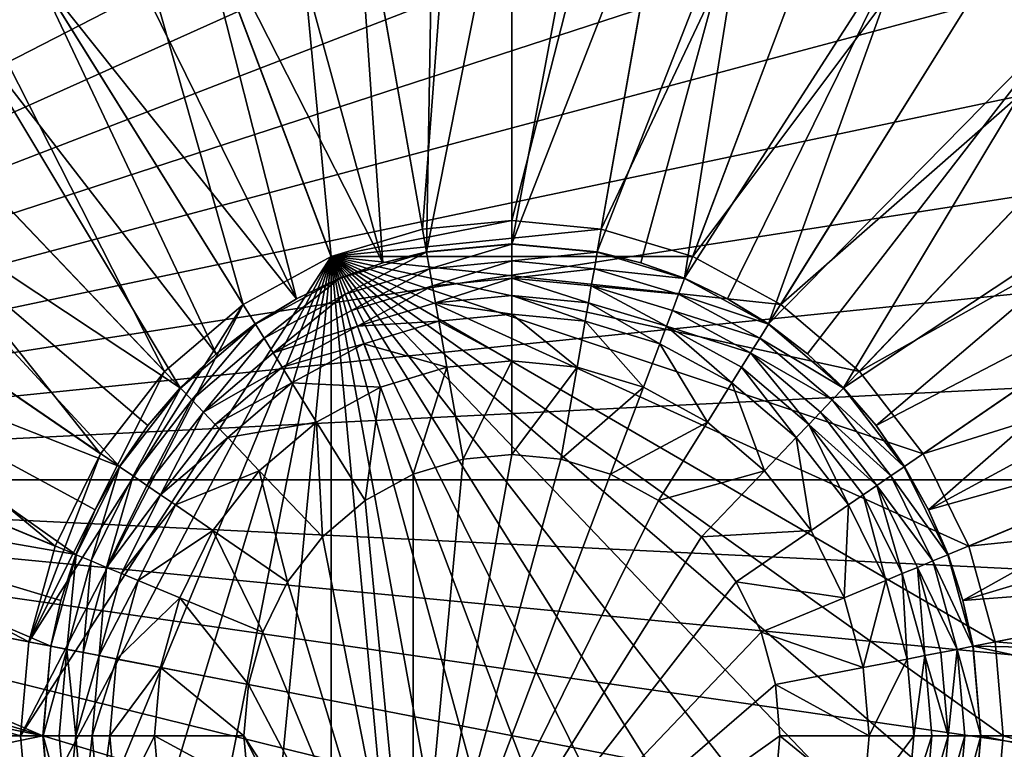
# Model space of a CAD drawing. Units: metres. Extents: x -5.49 to -4.3, y 0.55 to 0.92.
# Drawn here: x -5.43 to -5.42, y 0.63 to 0.64 of the extents above; entities that cross this region are included whole.
import ezdxf

# ---------------------------------------------------------------- set-up
doc = ezdxf.new("R2010")
doc.units = ezdxf.units.M
doc.header["$MEASUREMENT"] = 0
doc.layers.add('FCX 501', color=7, linetype='Continuous', true_color=0x8a086e)

# ---------------------------------------------------------------- blocks, each defined once
blk = doc.blocks.new('2dfe3da4-838d-4c16-9ddd-f8d332957434')
at = {"layer": 'FCX 501', "color": 0}
for points in [[(7.399, -189.104, 187.264), (8.4, -176.512, 187.264), (5.124, -176.813, 187.264)], [(8.4, -189.012, 187.264), (8.4, -176.512, 187.264), (7.399, -189.104, 187.264)], [(8.4, -189.012, 187.264), (11.675, -176.813, 187.264), (8.4, -176.512, 187.264)], [(6.375, -189.398, 187.264), (5.124, -176.813, 187.264), (1.774, -177.776, 187.264)], [(7.399, -189.104, 187.264), (5.124, -176.813, 187.264), (6.375, -189.398, 187.264)], [(9.401, -189.104, 187.264), (11.675, -176.813, 187.264), (8.4, -189.012, 187.264)], [(5.39, -189.909, 187.264), (1.774, -177.776, 187.264), (-1.45, -179.446, 187.264)], [(6.375, -189.398, 187.264), (1.774, -177.776, 187.264), (5.39, -189.909, 187.264)], [(4.511, -190.623, 187.264), (-1.45, -179.446, 187.264), (-4.328, -181.784, 187.264)], [(5.39, -189.909, 187.264), (-1.45, -179.446, 187.264), (4.511, -190.623, 187.264)], [(8.4, -179.512, 196.264), (5.67, -209.262, 196.264), (9.748, -179.573, 196.264)], [(7.052, -179.573, 196.264), (5.67, -209.262, 196.264), (8.4, -179.512, 196.264)], [(9.748, -179.573, 196.264), (5.67, -209.262, 196.264), (11.129, -179.763, 196.264)], [(5.67, -179.763, 196.264), (5.67, -209.262, 196.264), (7.052, -179.573, 196.264)], [(4.272, -180.091, 196.264), (5.67, -209.262, 196.264), (5.67, -179.763, 196.264)], [(11.129, -179.763, 196.264), (5.67, -209.262, 196.264), (12.527, -180.091, 196.264)], [(2.878, -180.565, 196.264), (5.67, -209.262, 196.264), (4.272, -180.091, 196.264)], [(12.527, -180.091, 196.264), (5.67, -209.262, 196.264), (13.921, -180.565, 196.264)], [(1.51, -181.188, 196.264), (5.67, -209.262, 196.264), (2.878, -180.565, 196.264)], [(13.921, -180.565, 196.264), (5.67, -209.262, 196.264), (15.289, -181.188, 196.264)], [(0.192, -181.957, 196.264), (5.67, -209.262, 196.264), (1.51, -181.188, 196.264)], [(15.289, -181.188, 196.264), (5.67, -209.262, 196.264), (16.608, -181.957, 196.264)], [(3.796, -191.503, 187.264), (-4.328, -181.784, 187.264), (-6.666, -184.663, 187.264)], [(4.511, -190.623, 187.264), (-4.328, -181.784, 187.264), (3.796, -191.503, 187.264)], [(-1.055, -182.867, 196.264), (5.67, -209.262, 196.264), (0.192, -181.957, 196.264)], [(16.608, -181.957, 196.264), (5.67, -209.262, 196.264), (17.854, -182.867, 196.264)], [(-2.207, -183.906, 196.264), (5.67, -209.262, 196.264), (-1.055, -182.867, 196.264)], [(17.854, -182.867, 196.264), (5.67, -209.262, 196.264), (19.006, -183.906, 196.264)], [(-3.245, -185.058, 196.264), (5.67, -209.262, 196.264), (-2.207, -183.906, 196.264)], [(19.006, -183.906, 196.264), (5.67, -209.262, 196.264), (20.045, -185.058, 196.264)], [(3.286, -192.488, 187.264), (-6.666, -184.663, 187.264), (-8.336, -187.887, 187.264)], [(3.796, -191.503, 187.264), (-6.666, -184.663, 187.264), (3.286, -192.488, 187.264)], [(7.444, -189.349, 190.43), (8.4, -184.763, 193.399), (8.4, -189.262, 190.43)], [(7.444, -189.349, 190.43), (7.524, -184.802, 193.399), (8.4, -184.763, 193.399)], [(9.276, -184.802, 193.399), (8.4, -189.262, 190.43), (8.4, -184.763, 193.399)], [(7.444, -189.349, 190.43), (6.626, -184.926, 193.399), (7.524, -184.802, 193.399)], [(9.276, -184.802, 193.399), (9.355, -189.349, 190.43), (8.4, -189.262, 190.43)], [(6.955, -189.464, 190.43), (5.717, -185.139, 193.399), (6.626, -184.926, 193.399)], [(6.955, -189.464, 190.43), (6.626, -184.926, 193.399), (7.444, -189.349, 190.43)], [(-4.155, -186.304, 196.264), (5.67, -209.262, 196.264), (-3.245, -185.058, 196.264)], [(20.045, -185.058, 196.264), (5.67, -209.262, 196.264), (20.955, -186.304, 196.264)], [(6.955, -189.464, 190.43), (4.811, -185.447, 193.399), (5.717, -185.139, 193.399)], [(5.988, -189.848, 190.43), (3.922, -185.852, 193.399), (4.811, -185.447, 193.399)], [(6.467, -189.63, 190.43), (4.811, -185.447, 193.399), (6.955, -189.464, 190.43)], [(5.988, -189.848, 190.43), (4.811, -185.447, 193.399), (6.467, -189.63, 190.43)], [(5.988, -189.848, 190.43), (3.065, -186.352, 193.399), (3.922, -185.852, 193.399)], [(-4.924, -187.623, 196.264), (5.67, -209.262, 196.264), (-4.155, -186.304, 196.264)], [(5.09, -190.436, 190.43), (2.255, -186.943, 193.399), (3.065, -186.352, 193.399)], [(5.527, -190.118, 190.43), (3.065, -186.352, 193.399), (5.988, -189.848, 190.43)], [(5.09, -190.436, 190.43), (3.065, -186.352, 193.399), (5.527, -190.118, 190.43)], [(20.955, -186.304, 196.264), (5.67, -209.262, 196.264), (21.724, -187.623, 196.264)], [(4.687, -190.8, 190.43), (1.506, -187.618, 193.399), (2.255, -186.943, 193.399)], [(4.687, -190.8, 190.43), (2.255, -186.943, 193.399), (5.09, -190.436, 190.43)], [(-5.547, -188.991, 196.264), (5.67, -209.262, 196.264), (-4.924, -187.623, 196.264)], [(4.687, -190.8, 190.43), (0.831, -188.367, 193.399), (1.506, -187.618, 193.399)], [(21.724, -187.623, 196.264), (5.67, -209.262, 196.264), (22.347, -188.991, 196.264)], [(2.992, -193.512, 187.264), (-8.336, -187.887, 187.264), (-9.3, -191.237, 187.264)], [(3.286, -192.488, 187.264), (-8.336, -187.887, 187.264), (2.992, -193.512, 187.264)], [(0.237, -189.175, 193.401), (0.689, -188.252, 193.494), (0.828, -188.365, 193.401)], [(0.831, -188.367, 193.399), (0.237, -189.175, 193.401), (0.828, -188.365, 193.401)], [(0.24, -189.177, 193.399), (0.237, -189.175, 193.401), (0.831, -188.367, 193.399)], [(4.005, -191.639, 190.43), (0.24, -189.177, 193.399), (0.831, -188.367, 193.399)], [(4.323, -191.203, 190.43), (0.831, -188.367, 193.399), (4.687, -190.8, 190.43)], [(4.005, -191.639, 190.43), (0.831, -188.367, 193.399), (4.323, -191.203, 190.43)], [(-6.021, -190.385, 196.264), (5.67, -209.262, 196.264), (-5.547, -188.991, 196.264)], [(22.347, -188.991, 196.264), (5.67, -209.262, 196.264), (22.821, -190.385, 196.264)], [(8.4, -189.012, 178.264), (3.286, -196.537, 178.264), (9.401, -189.104, 178.264)], [(7.399, -189.104, 178.264), (3.286, -196.537, 178.264), (8.4, -189.012, 178.264)], [(9.401, -189.104, 178.264), (3.286, -196.537, 178.264), (10.424, -189.398, 178.264)], [(6.375, -189.398, 178.264), (3.286, -196.537, 178.264), (7.399, -189.104, 178.264)], [(7.399, -189.104, 187.264), (6.375, -189.398, 178.264), (7.399, -189.104, 178.264)], [(6.375, -189.398, 187.264), (6.375, -189.398, 178.264), (7.399, -189.104, 187.264)], [(7.399, -189.104, 187.264), (8.4, -189.012, 178.264), (8.4, -189.012, 187.264)], [(7.399, -189.104, 187.264), (7.399, -189.104, 178.264), (8.4, -189.012, 178.264)], [(9.401, -189.104, 178.264), (8.4, -189.012, 187.264), (8.4, -189.012, 178.264)], [(8.4, -189.012, 187.264), (9.401, -189.104, 178.264), (9.401, -189.104, 187.264)], [(4.005, -191.639, 190.43), (-0.26, -190.034, 193.399), (0.24, -189.177, 193.399)], [(8.4, -189.265, 190.427), (7.444, -189.349, 190.43), (8.4, -189.262, 190.43)], [(7.445, -189.353, 190.427), (7.444, -189.349, 190.43), (8.4, -189.265, 190.427)], [(7.445, -189.353, 190.427), (8.4, -189.265, 190.427), (7.478, -189.529, 190.334)], [(7.478, -189.529, 190.334), (8.4, -189.265, 190.427), (8.4, -189.444, 190.334)], [(9.355, -189.349, 190.43), (8.4, -189.265, 190.427), (8.4, -189.262, 190.43)], [(8.4, -189.265, 190.427), (9.322, -189.529, 190.334), (8.4, -189.444, 190.334)], [(8.4, -189.265, 190.427), (9.355, -189.353, 190.427), (9.322, -189.529, 190.334)], [(9.355, -189.349, 190.43), (9.355, -189.353, 190.427), (8.4, -189.265, 190.427)], [(10.424, -189.398, 178.264), (3.286, -196.537, 178.264), (11.409, -189.909, 178.264)], [(5.39, -189.909, 178.264), (3.286, -196.537, 178.264), (6.375, -189.398, 178.264)], [(5.39, -189.909, 187.264), (6.375, -189.398, 178.264), (6.375, -189.398, 187.264)], [(5.39, -189.909, 187.264), (5.39, -189.909, 178.264), (6.375, -189.398, 178.264)], [(6.468, -189.634, 190.427), (6.955, -189.464, 190.43), (7.445, -189.353, 190.427)], [(7.445, -189.353, 190.427), (6.534, -189.8, 190.334), (6.468, -189.634, 190.427)], [(6.534, -189.8, 190.334), (7.445, -189.353, 190.427), (7.478, -189.529, 190.334)], [(7.445, -189.353, 190.427), (6.955, -189.464, 190.43), (7.444, -189.349, 190.43)], [(6.468, -189.634, 190.427), (6.467, -189.63, 190.43), (6.955, -189.464, 190.43)], [(7.478, -189.529, 190.334), (8.4, -189.444, 190.334), (8.4, -189.631, 190.281)], [(8.4, -189.444, 190.334), (9.288, -189.712, 190.281), (8.4, -189.631, 190.281)], [(8.4, -189.444, 190.334), (9.322, -189.529, 190.334), (9.288, -189.712, 190.281)], [(7.478, -189.529, 190.334), (6.603, -189.973, 190.281), (6.534, -189.8, 190.334)], [(6.603, -189.973, 190.281), (7.478, -189.529, 190.334), (7.512, -189.712, 190.281)], [(7.478, -189.529, 190.334), (8.4, -189.631, 190.281), (7.512, -189.712, 190.281)], [(5.529, -190.121, 190.427), (5.988, -189.848, 190.43), (6.468, -189.634, 190.427)], [(6.468, -189.634, 190.427), (5.627, -190.271, 190.334), (5.529, -190.121, 190.427)], [(5.627, -190.271, 190.334), (6.468, -189.634, 190.427), (6.534, -189.8, 190.334)], [(6.468, -189.634, 190.427), (5.988, -189.848, 190.43), (6.467, -189.63, 190.43)], [(7.512, -189.712, 190.281), (7.545, -189.891, 190.264), (6.603, -189.973, 190.281)], [(7.512, -189.712, 190.281), (8.4, -189.631, 190.281), (7.545, -189.891, 190.264)], [(7.545, -189.891, 190.264), (8.4, -189.631, 190.281), (8.4, -189.813, 190.264)], [(8.4, -189.631, 190.281), (9.255, -189.891, 190.264), (8.4, -189.813, 190.264)], [(8.4, -189.631, 190.281), (9.288, -189.712, 190.281), (9.255, -189.891, 190.264)], [(6.534, -189.8, 190.334), (5.728, -190.426, 190.281), (5.627, -190.271, 190.334)], [(5.728, -190.426, 190.281), (6.534, -189.8, 190.334), (6.603, -189.973, 190.281)], [(8.4, -190.012, 190.264), (7.545, -189.891, 190.264), (8.4, -189.813, 190.264)], [(9.219, -190.087, 190.264), (8.4, -189.813, 190.264), (9.255, -189.891, 190.264)], [(8.4, -190.012, 190.264), (8.4, -189.813, 190.264), (9.219, -190.087, 190.264)], [(11.409, -189.909, 178.264), (3.286, -196.537, 178.264), (12.289, -190.623, 178.264)], [(4.511, -190.623, 178.264), (3.286, -196.537, 178.264), (5.39, -189.909, 178.264)], [(5.39, -189.909, 187.264), (4.511, -190.623, 178.264), (5.39, -189.909, 178.264)], [(4.511, -190.623, 187.264), (4.511, -190.623, 178.264), (5.39, -189.909, 187.264)], [(5.529, -190.121, 190.427), (5.527, -190.118, 190.43), (5.988, -189.848, 190.43)], [(6.603, -189.973, 190.281), (7.545, -189.891, 190.264), (6.67, -190.143, 190.264)], [(7.581, -190.087, 190.264), (6.67, -190.143, 190.264), (7.545, -189.891, 190.264)], [(7.581, -190.087, 190.264), (7.545, -189.891, 190.264), (8.4, -190.012, 190.264)], [(3.518, -192.58, 190.43), (-0.665, -190.924, 193.399), (-0.26, -190.034, 193.399)], [(3.736, -192.101, 190.43), (-0.26, -190.034, 193.399), (4.005, -191.639, 190.43)], [(3.518, -192.58, 190.43), (-0.26, -190.034, 193.399), (3.736, -192.101, 190.43)], [(6.603, -189.973, 190.281), (6.67, -190.143, 190.264), (5.728, -190.426, 190.281)], [(8.4, -190.512, 189.264), (7.581, -190.087, 189.264), (8.4, -190.012, 189.264)], [(7.581, -190.087, 189.264), (8.4, -190.012, 190.264), (8.4, -190.012, 189.264)], [(8.4, -190.012, 190.264), (7.581, -190.087, 189.264), (7.581, -190.087, 190.264)], [(9.219, -190.087, 190.264), (8.4, -190.012, 189.264), (8.4, -190.012, 190.264)], [(8.4, -190.012, 189.264), (9.219, -190.087, 190.264), (9.219, -190.087, 189.264)], [(9.128, -190.579, 189.264), (8.4, -190.012, 189.264), (9.219, -190.087, 189.264)], [(8.4, -190.512, 189.264), (8.4, -190.012, 189.264), (9.128, -190.579, 189.264)], [(4.69, -190.802, 190.427), (5.09, -190.436, 190.43), (5.529, -190.121, 190.427)], [(5.529, -190.121, 190.427), (4.816, -190.929, 190.334), (4.69, -190.802, 190.427)], [(4.816, -190.929, 190.334), (5.529, -190.121, 190.427), (5.627, -190.271, 190.334)], [(5.529, -190.121, 190.427), (5.09, -190.436, 190.43), (5.527, -190.118, 190.43)], [(5.728, -190.426, 190.281), (6.67, -190.143, 190.264), (5.828, -190.579, 190.264)], [(6.743, -190.328, 190.264), (5.828, -190.579, 190.264), (6.67, -190.143, 190.264)], [(6.743, -190.328, 190.264), (6.67, -190.143, 190.264), (7.581, -190.087, 190.264)], [(7.672, -190.579, 189.264), (6.743, -190.328, 189.264), (7.581, -190.087, 189.264)], [(6.743, -190.328, 190.264), (7.581, -190.087, 189.264), (6.743, -190.328, 189.264)], [(7.581, -190.087, 190.264), (7.581, -190.087, 189.264), (6.743, -190.328, 190.264)], [(7.672, -190.579, 189.264), (7.581, -190.087, 189.264), (8.4, -190.512, 189.264)], [(5.627, -190.271, 190.334), (4.948, -191.06, 190.281), (4.816, -190.929, 190.334)], [(4.948, -191.06, 190.281), (5.627, -190.271, 190.334), (5.728, -190.426, 190.281)], [(5.937, -190.746, 190.264), (5.828, -190.579, 190.264), (6.743, -190.328, 190.264)], [(6.927, -190.793, 189.264), (5.937, -190.746, 189.264), (6.743, -190.328, 189.264)], [(5.937, -190.746, 190.264), (6.743, -190.328, 189.264), (5.937, -190.746, 189.264)], [(6.743, -190.328, 190.264), (6.743, -190.328, 189.264), (5.937, -190.746, 190.264)], [(6.927, -190.793, 189.264), (6.743, -190.328, 189.264), (7.672, -190.579, 189.264)], [(-6.35, -191.783, 196.264), (5.67, -209.262, 196.264), (-6.021, -190.385, 196.264)], [(4.69, -190.802, 190.427), (4.687, -190.8, 190.43), (5.09, -190.436, 190.43)], [(5.728, -190.426, 190.281), (5.077, -191.189, 190.264), (4.948, -191.06, 190.281)], [(5.728, -190.426, 190.281), (5.828, -190.579, 190.264), (5.077, -191.189, 190.264)], [(22.821, -190.385, 196.264), (5.67, -209.262, 196.264), (23.149, -191.783, 196.264)], [(7.854, -191.562, 158.264), (7.672, -190.579, 159.264), (8.4, -190.512, 159.264)], [(7.672, -190.579, 159.264), (8.4, -190.512, 189.264), (8.4, -190.512, 159.264)], [(7.672, -190.579, 159.264), (7.672, -190.579, 189.264), (8.4, -190.512, 189.264)], [(7.854, -191.562, 158.264), (8.4, -190.512, 159.264), (8.4, -191.512, 158.264)], [(9.128, -190.579, 189.264), (8.4, -190.512, 159.264), (8.4, -190.512, 189.264)], [(8.4, -190.512, 159.264), (9.128, -190.579, 189.264), (9.128, -190.579, 159.264)], [(9.128, -190.579, 159.264), (8.4, -191.512, 158.264), (8.4, -190.512, 159.264)], [(12.289, -190.623, 178.264), (3.286, -196.537, 178.264), (13.003, -191.503, 178.264)], [(3.796, -191.503, 178.264), (3.286, -196.537, 178.264), (4.511, -190.623, 178.264)], [(4.511, -190.623, 187.264), (3.796, -191.503, 178.264), (4.511, -190.623, 178.264)], [(3.796, -191.503, 187.264), (3.796, -191.503, 178.264), (4.511, -190.623, 187.264)], [(5.937, -190.746, 190.264), (5.077, -191.189, 190.264), (5.828, -190.579, 190.264)], [(7.296, -191.723, 158.264), (6.927, -190.793, 159.264), (7.672, -190.579, 159.264)], [(6.927, -190.793, 159.264), (7.672, -190.579, 189.264), (7.672, -190.579, 159.264)], [(6.927, -190.793, 159.264), (6.927, -190.793, 189.264), (7.672, -190.579, 189.264)], [(7.296, -191.723, 158.264), (7.672, -190.579, 159.264), (7.854, -191.562, 158.264)], [(9.128, -190.579, 159.264), (8.946, -191.562, 158.264), (8.4, -191.512, 158.264)], [(5.218, -191.33, 190.264), (5.077, -191.189, 190.264), (5.937, -190.746, 190.264)], [(6.211, -191.164, 189.264), (5.218, -191.33, 189.264), (5.937, -190.746, 189.264)], [(5.218, -191.33, 190.264), (5.937, -190.746, 189.264), (5.218, -191.33, 189.264)], [(5.937, -190.746, 190.264), (5.937, -190.746, 189.264), (5.218, -191.33, 190.264)], [(6.211, -191.164, 189.264), (5.937, -190.746, 189.264), (6.927, -190.793, 189.264)], [(4.008, -191.641, 190.427), (4.323, -191.203, 190.43), (4.69, -190.802, 190.427)], [(4.69, -190.802, 190.427), (4.158, -191.739, 190.334), (4.008, -191.641, 190.427)], [(4.158, -191.739, 190.334), (4.69, -190.802, 190.427), (4.816, -190.929, 190.334)], [(4.69, -190.802, 190.427), (4.323, -191.203, 190.43), (4.687, -190.8, 190.43)], [(6.758, -192.001, 158.264), (6.211, -191.164, 159.264), (6.927, -190.793, 159.264)], [(6.211, -191.164, 159.264), (6.927, -190.793, 189.264), (6.927, -190.793, 159.264)], [(6.211, -191.164, 159.264), (6.211, -191.164, 189.264), (6.927, -190.793, 189.264)], [(6.758, -192.001, 158.264), (6.927, -190.793, 159.264), (7.296, -191.723, 158.264)], [(3.518, -192.58, 190.43), (-0.973, -191.83, 193.399), (-0.665, -190.924, 193.399)], [(4.816, -190.929, 190.334), (4.314, -191.841, 190.281), (4.158, -191.739, 190.334)], [(4.314, -191.841, 190.281), (4.816, -190.929, 190.334), (4.948, -191.06, 190.281)], [(4.948, -191.06, 190.281), (5.077, -191.189, 190.264), (4.314, -191.841, 190.281)], [(4.008, -191.641, 190.427), (4.005, -191.639, 190.43), (4.323, -191.203, 190.43)], [(4.314, -191.841, 190.281), (5.077, -191.189, 190.264), (4.466, -191.941, 190.264)], [(5.218, -191.33, 190.264), (4.466, -191.941, 190.264), (5.077, -191.189, 190.264)], [(5.571, -191.684, 189.264), (5.218, -191.33, 189.264), (6.211, -191.164, 189.264)], [(6.278, -192.391, 158.264), (5.571, -191.684, 159.264), (6.211, -191.164, 159.264)], [(5.571, -191.684, 159.264), (6.211, -191.164, 189.264), (6.211, -191.164, 159.264)], [(5.571, -191.684, 159.264), (5.571, -191.684, 189.264), (6.211, -191.164, 189.264)], [(6.278, -192.391, 158.264), (6.211, -191.164, 159.264), (6.758, -192.001, 158.264)], [(2.9, -194.512, 187.264), (-9.3, -191.237, 187.264), (-9.6, -194.512, 187.264)], [(2.992, -193.512, 187.264), (-9.3, -191.237, 187.264), (2.9, -194.512, 187.264)], [(4.633, -192.05, 190.264), (4.466, -191.941, 190.264), (5.218, -191.33, 190.264)], [(5.571, -191.684, 189.264), (4.633, -192.05, 189.264), (5.218, -191.33, 189.264)], [(4.633, -192.05, 190.264), (5.218, -191.33, 189.264), (4.633, -192.05, 189.264)], [(5.218, -191.33, 190.264), (5.218, -191.33, 189.264), (4.633, -192.05, 190.264)], [(3.286, -192.488, 187.264), (3.796, -191.503, 178.264), (3.796, -191.503, 187.264)], [(3.286, -192.488, 187.264), (3.286, -192.488, 178.264), (3.796, -191.503, 178.264)], [(13.003, -191.503, 178.264), (3.286, -196.537, 178.264), (13.514, -192.488, 178.264)], [(3.286, -192.488, 178.264), (3.286, -196.537, 178.264), (3.796, -191.503, 178.264)], [(8.4, -191.512, 158.264), (11.189, -195.617, 158.264), (7.854, -191.562, 158.264)], [(8.946, -191.562, 158.264), (11.189, -195.617, 158.264), (8.4, -191.512, 158.264)], [(7.854, -191.562, 158.264), (11.189, -195.617, 158.264), (7.296, -191.723, 158.264)], [(3.521, -192.581, 190.427), (3.736, -192.101, 190.43), (4.008, -191.641, 190.427)], [(4.008, -191.641, 190.427), (3.688, -192.647, 190.334), (3.521, -192.581, 190.427)], [(3.688, -192.647, 190.334), (4.008, -191.641, 190.427), (4.158, -191.739, 190.334)], [(4.008, -191.641, 190.427), (3.736, -192.101, 190.43), (4.005, -191.639, 190.43)], [(5.052, -192.323, 189.264), (4.633, -192.05, 189.264), (5.571, -191.684, 189.264)], [(5.889, -192.871, 158.264), (5.052, -192.323, 159.264), (5.571, -191.684, 159.264)], [(5.052, -192.323, 159.264), (5.571, -191.684, 189.264), (5.571, -191.684, 159.264)], [(5.052, -192.323, 159.264), (5.052, -192.323, 189.264), (5.571, -191.684, 189.264)], [(5.889, -192.871, 158.264), (5.571, -191.684, 159.264), (6.278, -192.391, 158.264)], [(7.296, -191.723, 158.264), (11.189, -195.617, 158.264), (6.758, -192.001, 158.264)], [(-6.54, -193.164, 196.264), (5.67, -209.262, 196.264), (-6.35, -191.783, 196.264)], [(3.237, -193.557, 190.43), (-1.187, -192.738, 193.399), (-0.973, -191.83, 193.399)], [(3.352, -193.068, 190.43), (-0.973, -191.83, 193.399), (3.518, -192.58, 190.43)], [(3.237, -193.557, 190.43), (-0.973, -191.83, 193.399), (3.352, -193.068, 190.43)], [(4.158, -191.739, 190.334), (3.861, -192.715, 190.281), (3.688, -192.647, 190.334)], [(3.861, -192.715, 190.281), (4.158, -191.739, 190.334), (4.314, -191.841, 190.281)], [(23.149, -191.783, 196.264), (5.67, -209.262, 196.264), (23.339, -193.164, 196.264)], [(4.314, -191.841, 190.281), (4.03, -192.782, 190.264), (3.861, -192.715, 190.281)], [(4.314, -191.841, 190.281), (4.466, -191.941, 190.264), (4.03, -192.782, 190.264)], [(4.633, -192.05, 190.264), (4.03, -192.782, 190.264), (4.466, -191.941, 190.264)], [(6.758, -192.001, 158.264), (11.189, -195.617, 158.264), (6.278, -192.391, 158.264)], [(3.521, -192.581, 190.427), (3.518, -192.58, 190.43), (3.736, -192.101, 190.43)], [(4.03, -192.782, 190.264), (4.633, -192.05, 190.264), (4.216, -192.856, 190.264)], [(5.052, -192.323, 189.264), (4.216, -192.856, 189.264), (4.633, -192.05, 189.264)], [(4.216, -192.856, 190.264), (4.633, -192.05, 189.264), (4.216, -192.856, 189.264)], [(4.633, -192.05, 190.264), (4.633, -192.05, 189.264), (4.216, -192.856, 190.264)], [(4.681, -193.04, 189.264), (4.216, -192.856, 189.264), (5.052, -192.323, 189.264)], [(5.61, -193.408, 158.264), (4.681, -193.04, 159.264), (5.052, -192.323, 159.264)], [(4.681, -193.04, 159.264), (5.052, -192.323, 189.264), (5.052, -192.323, 159.264)], [(4.681, -193.04, 159.264), (4.681, -193.04, 189.264), (5.052, -192.323, 189.264)], [(5.61, -193.408, 158.264), (5.052, -192.323, 159.264), (5.889, -192.871, 158.264)], [(6.278, -192.391, 158.264), (11.189, -195.617, 158.264), (5.889, -192.871, 158.264)], [(3.286, -192.488, 187.264), (2.992, -193.512, 178.264), (3.286, -192.488, 178.264)], [(2.992, -193.512, 187.264), (2.992, -193.512, 178.264), (3.286, -192.488, 187.264)], [(2.992, -193.512, 178.264), (3.286, -196.537, 178.264), (3.286, -192.488, 178.264)], [(13.514, -192.488, 178.264), (3.286, -196.537, 178.264), (13.808, -193.512, 178.264)], [(3.24, -193.558, 190.427), (3.352, -193.068, 190.43), (3.521, -192.581, 190.427)], [(3.521, -192.581, 190.427), (3.417, -193.59, 190.334), (3.24, -193.558, 190.427)], [(3.521, -192.581, 190.427), (3.352, -193.068, 190.43), (3.518, -192.58, 190.43)], [(3.417, -193.59, 190.334), (3.521, -192.581, 190.427), (3.688, -192.647, 190.334)], [(3.688, -192.647, 190.334), (3.6, -193.624, 190.281), (3.417, -193.59, 190.334)], [(3.6, -193.624, 190.281), (3.688, -192.647, 190.334), (3.861, -192.715, 190.281)], [(3.149, -194.512, 190.43), (-1.31, -193.636, 193.399), (-1.187, -192.738, 193.399)], [(3.149, -194.512, 190.43), (-1.187, -192.738, 193.399), (3.237, -193.557, 190.43)], [(3.861, -192.715, 190.281), (4.03, -192.782, 190.264), (3.6, -193.624, 190.281)], [(3.6, -193.624, 190.281), (4.03, -192.782, 190.264), (3.779, -193.657, 190.264)], [(4.216, -192.856, 190.264), (3.779, -193.657, 190.264), (4.03, -192.782, 190.264)], [(3.975, -193.693, 190.264), (3.779, -193.657, 190.264), (4.216, -192.856, 190.264)], [(4.681, -193.04, 189.264), (3.975, -193.693, 189.264), (4.216, -192.856, 189.264)], [(4.216, -192.856, 190.264), (3.975, -193.693, 189.264), (3.975, -193.693, 190.264)], [(4.216, -192.856, 190.264), (4.216, -192.856, 189.264), (3.975, -193.693, 189.264)], [(5.889, -192.871, 158.264), (11.189, -195.617, 158.264), (5.61, -193.408, 158.264)], [(3.24, -193.558, 190.427), (3.237, -193.557, 190.43), (3.352, -193.068, 190.43)], [(4.467, -193.784, 189.264), (3.975, -193.693, 189.264), (4.681, -193.04, 189.264)], [(5.45, -193.966, 158.264), (4.467, -193.784, 159.264), (4.681, -193.04, 159.264)], [(4.467, -193.784, 159.264), (4.681, -193.04, 189.264), (4.681, -193.04, 159.264)], [(4.467, -193.784, 159.264), (4.467, -193.784, 189.264), (4.681, -193.04, 189.264)], [(5.45, -193.966, 158.264), (4.681, -193.04, 159.264), (5.61, -193.408, 158.264)], [(-6.6, -194.512, 196.264), (5.67, -209.262, 196.264), (-6.54, -193.164, 196.264)], [(23.339, -193.164, 196.264), (5.67, -209.262, 196.264), (23.4, -194.512, 196.264)], [(5.61, -193.408, 158.264), (11.189, -195.617, 158.264), (5.45, -193.966, 158.264)], [(2.9, -194.512, 187.264), (2.992, -193.512, 178.264), (2.992, -193.512, 187.264)], [(2.9, -194.512, 187.264), (2.9, -194.512, 178.264), (2.992, -193.512, 178.264)], [(2.9, -194.512, 178.264), (3.286, -196.537, 178.264), (2.992, -193.512, 178.264)], [(13.808, -193.512, 178.264), (3.286, -196.537, 178.264), (13.9, -194.512, 178.264)], [(3.24, -193.558, 190.427), (3.149, -194.512, 190.43), (3.237, -193.557, 190.43)], [(3.153, -194.512, 190.427), (3.149, -194.512, 190.43), (3.24, -193.558, 190.427)], [(3.24, -193.558, 190.427), (3.332, -194.512, 190.334), (3.153, -194.512, 190.427)], [(3.332, -194.512, 190.334), (3.24, -193.558, 190.427), (3.417, -193.59, 190.334)], [(3.417, -193.59, 190.334), (3.518, -194.512, 190.281), (3.332, -194.512, 190.334)], [(3.518, -194.512, 190.281), (3.417, -193.59, 190.334), (3.6, -193.624, 190.281)], [(3.149, -194.512, 190.43), (-1.35, -194.512, 193.399), (-1.31, -193.636, 193.399)], [(3.6, -193.624, 190.281), (3.779, -193.657, 190.264), (3.518, -194.512, 190.281)], [(3.518, -194.512, 190.281), (3.779, -193.657, 190.264), (3.7, -194.512, 190.264)], [(3.975, -193.693, 190.264), (3.7, -194.512, 190.264), (3.779, -193.657, 190.264)], [(3.9, -194.512, 190.264), (3.7, -194.512, 190.264), (3.975, -193.693, 190.264)], [(4.467, -193.784, 189.264), (3.9, -194.512, 189.264), (3.975, -193.693, 189.264)], [(3.975, -193.693, 190.264), (3.9, -194.512, 189.264), (3.9, -194.512, 190.264)], [(3.975, -193.693, 190.264), (3.975, -193.693, 189.264), (3.9, -194.512, 189.264)], [(4.4, -194.512, 189.264), (3.9, -194.512, 189.264), (4.467, -193.784, 189.264)], [(5.4, -194.512, 158.264), (4.4, -194.512, 159.264), (4.467, -193.784, 159.264)], [(4.4, -194.512, 159.264), (4.467, -193.784, 189.264), (4.467, -193.784, 159.264)], [(4.4, -194.512, 159.264), (4.4, -194.512, 189.264), (4.467, -193.784, 189.264)], [(5.4, -194.512, 158.264), (4.467, -193.784, 159.264), (5.45, -193.966, 158.264)], [(5.45, -193.966, 158.264), (11.189, -195.617, 158.264), (5.4, -194.512, 158.264)], [(2.992, -195.513, 187.264), (-9.6, -194.512, 187.264), (-9.3, -197.788, 187.264)], [(2.9, -194.512, 187.264), (-9.6, -194.512, 187.264), (2.992, -195.513, 187.264)], [(-6.54, -195.86, 196.264), (5.67, -209.262, 196.264), (-6.6, -194.512, 196.264)], [(3.237, -195.468, 190.43), (-1.35, -194.512, 193.399), (3.149, -194.512, 190.43)], [(3.237, -195.468, 190.43), (-1.31, -195.388, 193.399), (-1.35, -194.512, 193.399)], [(2.992, -195.513, 187.264), (2.9, -194.512, 178.264), (2.9, -194.512, 187.264)], [(2.992, -195.513, 187.264), (2.992, -195.513, 178.264), (2.9, -194.512, 178.264)], [(3.286, -196.537, 178.264), (2.9, -194.512, 178.264), (2.992, -195.513, 178.264)], [(3.153, -194.512, 190.427), (3.237, -195.468, 190.43), (3.149, -194.512, 190.43)], [(3.24, -195.467, 190.427), (3.237, -195.468, 190.43), (3.153, -194.512, 190.427)], [(3.153, -194.512, 190.427), (3.417, -195.434, 190.334), (3.24, -195.467, 190.427)], [(3.417, -195.434, 190.334), (3.153, -194.512, 190.427), (3.332, -194.512, 190.334)], [(13.9, -194.512, 178.264), (3.286, -196.537, 178.264), (13.808, -195.513, 178.264)], [(3.332, -194.512, 190.334), (3.6, -195.401, 190.281), (3.417, -195.434, 190.334)], [(3.6, -195.401, 190.281), (3.332, -194.512, 190.334), (3.518, -194.512, 190.281)], [(3.518, -194.512, 190.281), (3.779, -195.367, 190.264), (3.6, -195.401, 190.281)], [(3.518, -194.512, 190.281), (3.7, -194.512, 190.264), (3.779, -195.367, 190.264)], [(3.9, -194.512, 190.264), (3.779, -195.367, 190.264), (3.7, -194.512, 190.264)], [(3.975, -195.331, 190.264), (3.779, -195.367, 190.264), (3.9, -194.512, 190.264)], [(4.4, -194.512, 189.264), (3.975, -195.331, 189.264), (3.9, -194.512, 189.264)], [(3.975, -195.331, 190.264), (3.9, -194.512, 189.264), (3.975, -195.331, 189.264)], [(3.9, -194.512, 190.264), (3.9, -194.512, 189.264), (3.975, -195.331, 190.264)], [(4.467, -195.24, 189.264), (3.975, -195.331, 189.264), (4.4, -194.512, 189.264)], [(5.45, -195.058, 158.264), (4.4, -194.512, 159.264), (5.4, -194.512, 158.264)], [(5.45, -195.058, 158.264), (4.467, -195.24, 159.264), (4.4, -194.512, 159.264)], [(4.467, -195.24, 159.264), (4.4, -194.512, 189.264), (4.4, -194.512, 159.264)], [(4.467, -195.24, 159.264), (4.467, -195.24, 189.264), (4.4, -194.512, 189.264)], [(5.4, -194.512, 158.264), (11.189, -195.617, 158.264), (5.45, -195.058, 158.264)], [(23.4, -194.512, 196.264), (5.67, -209.262, 196.264), (23.339, -195.86, 196.264)], [(5.61, -195.617, 158.264), (4.467, -195.24, 159.264), (5.45, -195.058, 158.264)], [(5.45, -195.058, 158.264), (11.189, -195.617, 158.264), (5.61, -195.617, 158.264)], [(4.467, -195.24, 189.264), (4.216, -196.169, 189.264), (3.975, -195.331, 189.264)], [(4.216, -196.169, 189.264), (4.467, -195.24, 189.264), (4.681, -195.985, 189.264)], [(5.61, -195.617, 158.264), (4.681, -195.985, 159.264), (4.467, -195.24, 159.264)], [(4.681, -195.985, 159.264), (4.467, -195.24, 189.264), (4.467, -195.24, 159.264)], [(4.681, -195.985, 159.264), (4.681, -195.985, 189.264), (4.467, -195.24, 189.264)], [(3.237, -195.468, 190.43), (-1.187, -196.286, 193.399), (-1.31, -195.388, 193.399)], [(3.861, -196.309, 190.281), (3.417, -195.434, 190.334), (3.6, -195.401, 190.281)], [(3.6, -195.401, 190.281), (3.779, -195.367, 190.264), (4.03, -196.242, 190.264)], [(3.6, -195.401, 190.281), (4.03, -196.242, 190.264), (3.861, -196.309, 190.281)], [(3.975, -195.331, 190.264), (4.03, -196.242, 190.264), (3.779, -195.367, 190.264)], [(4.216, -196.169, 190.264), (3.975, -195.331, 189.264), (4.216, -196.169, 189.264)], [(3.975, -195.331, 190.264), (3.975, -195.331, 189.264), (4.216, -196.169, 190.264)], [(4.216, -196.169, 190.264), (4.03, -196.242, 190.264), (3.975, -195.331, 190.264)], [(2.992, -195.513, 187.264), (-9.3, -197.788, 187.264), (3.286, -196.537, 187.264)], [(3.352, -195.957, 190.43), (-1.187, -196.286, 193.399), (3.237, -195.468, 190.43)], [(3.286, -196.537, 187.264), (2.992, -195.513, 178.264), (2.992, -195.513, 187.264)], [(3.286, -196.537, 187.264), (3.286, -196.537, 178.264), (2.992, -195.513, 178.264)], [(3.24, -195.467, 190.427), (3.352, -195.957, 190.43), (3.237, -195.468, 190.43)], [(3.688, -196.378, 190.334), (3.24, -195.467, 190.427), (3.417, -195.434, 190.334)], [(3.521, -196.444, 190.427), (3.352, -195.957, 190.43), (3.24, -195.467, 190.427)], [(3.24, -195.467, 190.427), (3.688, -196.378, 190.334), (3.521, -196.444, 190.427)], [(13.808, -195.513, 178.264), (3.286, -196.537, 178.264), (13.514, -196.537, 178.264)], [(3.417, -195.434, 190.334), (3.861, -196.309, 190.281), (3.688, -196.378, 190.334)], [(5.889, -196.154, 158.264), (4.681, -195.985, 159.264), (5.61, -195.617, 158.264)], [(5.61, -195.617, 158.264), (11.189, -195.617, 158.264), (5.889, -196.154, 158.264)], [(5.889, -196.154, 158.264), (11.189, -195.617, 158.264), (6.278, -196.634, 158.264)], [(6.278, -196.634, 158.264), (11.189, -195.617, 158.264), (6.758, -197.023, 158.264)], [(6.758, -197.023, 158.264), (11.189, -195.617, 158.264), (7.296, -197.302, 158.264)], [(7.296, -197.302, 158.264), (11.189, -195.617, 158.264), (7.854, -197.462, 158.264)], [(7.854, -197.462, 158.264), (11.189, -195.617, 158.264), (8.4, -197.512, 158.264)], [(8.4, -197.512, 158.264), (11.189, -195.617, 158.264), (10.911, -196.154, 158.264)], [(-6.35, -197.242, 196.264), (5.67, -209.262, 196.264), (-6.54, -195.86, 196.264)], [(23.339, -195.86, 196.264), (5.67, -209.262, 196.264), (23.149, -197.242, 196.264)], [(3.352, -195.957, 190.43), (-0.973, -197.195, 193.399), (-1.187, -196.286, 193.399)], [(3.352, -195.957, 190.43), (-0.665, -198.101, 193.399), (-0.973, -197.195, 193.399)], [(3.518, -196.445, 190.43), (-0.665, -198.101, 193.399), (3.352, -195.957, 190.43)], [(3.521, -196.444, 190.427), (3.518, -196.445, 190.43), (3.352, -195.957, 190.43)], [(4.681, -195.985, 189.264), (4.633, -196.975, 189.264), (4.216, -196.169, 189.264)], [(5.052, -196.701, 189.264), (4.633, -196.975, 189.264), (4.681, -195.985, 189.264)], [(5.889, -196.154, 158.264), (5.052, -196.701, 159.264), (4.681, -195.985, 159.264)], [(5.052, -196.701, 159.264), (4.681, -195.985, 189.264), (4.681, -195.985, 159.264)], [(5.052, -196.701, 159.264), (5.052, -196.701, 189.264), (4.681, -195.985, 189.264)], [(3.861, -196.309, 190.281), (4.03, -196.242, 190.264), (4.314, -197.184, 190.281)], [(4.216, -196.169, 190.264), (4.466, -197.084, 190.264), (4.03, -196.242, 190.264)], [(4.314, -197.184, 190.281), (4.03, -196.242, 190.264), (4.466, -197.084, 190.264)], [(4.633, -196.975, 190.264), (4.216, -196.169, 189.264), (4.633, -196.975, 189.264)], [(4.216, -196.169, 190.264), (4.216, -196.169, 189.264), (4.633, -196.975, 190.264)], [(4.633, -196.975, 190.264), (4.466, -197.084, 190.264), (4.216, -196.169, 190.264)], [(6.278, -196.634, 158.264), (5.052, -196.701, 159.264), (5.889, -196.154, 158.264)], [(8.4, -197.512, 158.264), (10.911, -196.154, 158.264), (8.946, -197.462, 158.264)], [(4.314, -197.184, 190.281), (3.688, -196.378, 190.334), (3.861, -196.309, 190.281)], [(3.736, -196.924, 190.43), (-0.665, -198.101, 193.399), (3.518, -196.445, 190.43)], [(3.521, -196.444, 190.427), (3.736, -196.924, 190.43), (3.518, -196.445, 190.43)], [(4.158, -197.285, 190.334), (3.521, -196.444, 190.427), (3.688, -196.378, 190.334)], [(4.008, -197.383, 190.427), (3.736, -196.924, 190.43), (3.521, -196.444, 190.427)], [(3.521, -196.444, 190.427), (4.158, -197.285, 190.334), (4.008, -197.383, 190.427)], [(3.688, -196.378, 190.334), (4.314, -197.184, 190.281), (4.158, -197.285, 190.334)], [(3.286, -196.537, 187.264), (-9.3, -197.788, 187.264), (-8.336, -201.138, 187.264)], [(3.286, -196.537, 187.264), (-8.336, -201.138, 187.264), (3.796, -197.522, 187.264)], [(3.796, -197.522, 187.264), (3.286, -196.537, 178.264), (3.286, -196.537, 187.264)], [(3.796, -197.522, 187.264), (3.796, -197.522, 178.264), (3.286, -196.537, 178.264)], [(8.4, -200.012, 178.264), (3.286, -196.537, 178.264), (3.796, -197.522, 178.264)], [(9.401, -199.92, 178.264), (3.286, -196.537, 178.264), (8.4, -200.012, 178.264)], [(10.424, -199.626, 178.264), (3.286, -196.537, 178.264), (9.401, -199.92, 178.264)], [(11.409, -199.116, 178.264), (3.286, -196.537, 178.264), (10.424, -199.626, 178.264)], [(12.289, -198.401, 178.264), (3.286, -196.537, 178.264), (11.409, -199.116, 178.264)], [(13.003, -197.522, 178.264), (3.286, -196.537, 178.264), (12.289, -198.401, 178.264)], [(13.514, -196.537, 178.264), (3.286, -196.537, 178.264), (13.003, -197.522, 178.264)], [(6.278, -196.634, 158.264), (5.571, -197.341, 159.264), (5.052, -196.701, 159.264)], [(6.758, -197.023, 158.264), (5.571, -197.341, 159.264), (6.278, -196.634, 158.264)], [(5.052, -196.701, 189.264), (5.218, -197.694, 189.264), (4.633, -196.975, 189.264)], [(5.571, -197.341, 159.264), (5.052, -196.701, 189.264), (5.052, -196.701, 159.264)], [(5.571, -197.341, 159.264), (5.571, -197.341, 189.264), (5.052, -196.701, 189.264)], [(5.571, -197.341, 189.264), (5.218, -197.694, 189.264), (5.052, -196.701, 189.264)], [(3.736, -196.924, 190.43), (-0.26, -198.99, 193.399), (-0.665, -198.101, 193.399)], [(3.736, -196.924, 190.43), (0.24, -199.847, 193.399), (-0.26, -198.99, 193.399)], [(4.005, -197.385, 190.43), (0.24, -199.847, 193.399), (3.736, -196.924, 190.43)], [(4.008, -197.383, 190.427), (4.005, -197.385, 190.43), (3.736, -196.924, 190.43)], [(4.633, -196.975, 190.264), (5.077, -197.836, 190.264), (4.466, -197.084, 190.264)], [(5.218, -197.694, 190.264), (4.633, -196.975, 189.264), (5.218, -197.694, 189.264)], [(4.633, -196.975, 190.264), (4.633, -196.975, 189.264), (5.218, -197.694, 190.264)], [(5.218, -197.694, 190.264), (5.077, -197.836, 190.264), (4.633, -196.975, 190.264)], [(4.314, -197.184, 190.281), (4.466, -197.084, 190.264), (4.948, -197.964, 190.281)], [(4.948, -197.964, 190.281), (4.466, -197.084, 190.264), (5.077, -197.836, 190.264)], [(6.758, -197.023, 158.264), (6.211, -197.86, 159.264), (5.571, -197.341, 159.264)], [(7.296, -197.302, 158.264), (6.211, -197.86, 159.264), (6.758, -197.023, 158.264)], [(4.948, -197.964, 190.281), (4.158, -197.285, 190.334), (4.314, -197.184, 190.281)], [(-6.021, -198.64, 196.264), (5.67, -209.262, 196.264), (-6.35, -197.242, 196.264)], [(4.816, -198.096, 190.334), (4.008, -197.383, 190.427), (4.158, -197.285, 190.334)], [(4.158, -197.285, 190.334), (4.948, -197.964, 190.281), (4.816, -198.096, 190.334)], [(23.149, -197.242, 196.264), (5.67, -209.262, 196.264), (22.821, -198.64, 196.264)], [(4.323, -197.822, 190.43), (0.24, -199.847, 193.399), (4.005, -197.385, 190.43)], [(4.008, -197.383, 190.427), (4.323, -197.822, 190.43), (4.005, -197.385, 190.43)], [(4.69, -198.222, 190.427), (4.323, -197.822, 190.43), (4.008, -197.383, 190.427)], [(4.008, -197.383, 190.427), (4.816, -198.096, 190.334), (4.69, -198.222, 190.427)], [(5.571, -197.341, 189.264), (5.937, -198.279, 189.264), (5.218, -197.694, 189.264)], [(6.211, -197.86, 159.264), (5.571, -197.341, 189.264), (5.571, -197.341, 159.264)], [(6.211, -197.86, 159.264), (6.211, -197.86, 189.264), (5.571, -197.341, 189.264)], [(6.211, -197.86, 189.264), (5.937, -198.279, 189.264), (5.571, -197.341, 189.264)], [(7.296, -197.302, 158.264), (6.927, -198.231, 159.264), (6.211, -197.86, 159.264)], [(7.854, -197.462, 158.264), (6.927, -198.231, 159.264), (7.296, -197.302, 158.264)], [(7.854, -197.462, 158.264), (7.672, -198.446, 159.264), (6.927, -198.231, 159.264)], [(8.4, -197.512, 158.264), (7.672, -198.446, 159.264), (7.854, -197.462, 158.264)], [(8.946, -197.462, 158.264), (8.4, -198.512, 159.264), (8.4, -197.512, 158.264)], [(8.4, -198.512, 159.264), (8.946, -197.462, 158.264), (9.128, -198.446, 159.264)], [(3.796, -197.522, 187.264), (-8.336, -201.138, 187.264), (-6.666, -204.362, 187.264)], [(3.796, -197.522, 187.264), (-6.666, -204.362, 187.264), (4.511, -198.401, 187.264)], [(3.796, -197.522, 187.264), (4.511, -198.401, 178.264), (3.796, -197.522, 178.264)], [(4.511, -198.401, 187.264), (4.511, -198.401, 178.264), (3.796, -197.522, 187.264)], [(7.399, -199.92, 178.264), (3.796, -197.522, 178.264), (4.511, -198.401, 178.264)], [(8.4, -200.012, 178.264), (3.796, -197.522, 178.264), (7.399, -199.92, 178.264)], [(7.672, -198.446, 159.264), (8.4, -197.512, 158.264), (8.4, -198.512, 159.264)], [(5.218, -197.694, 190.264), (5.828, -198.446, 190.264), (5.077, -197.836, 190.264)], [(5.937, -198.279, 190.264), (5.218, -197.694, 189.264), (5.937, -198.279, 189.264)], [(5.218, -197.694, 190.264), (5.218, -197.694, 189.264), (5.937, -198.279, 190.264)], [(5.937, -198.279, 190.264), (5.828, -198.446, 190.264), (5.218, -197.694, 190.264)], [(4.323, -197.822, 190.43), (0.831, -200.657, 193.399), (0.24, -199.847, 193.399)], [(4.687, -198.225, 190.43), (0.831, -200.657, 193.399), (4.323, -197.822, 190.43)], [(4.69, -198.222, 190.427), (4.687, -198.225, 190.43), (4.323, -197.822, 190.43)], [(4.948, -197.964, 190.281), (5.077, -197.836, 190.264), (5.828, -198.446, 190.264)], [(6.211, -197.86, 189.264), (6.743, -198.696, 189.264), (5.937, -198.279, 189.264)], [(6.927, -198.231, 159.264), (6.211, -197.86, 189.264), (6.211, -197.86, 159.264)], [(6.927, -198.231, 159.264), (6.927, -198.231, 189.264), (6.211, -197.86, 189.264)], [(6.927, -198.231, 189.264), (6.743, -198.696, 189.264), (6.211, -197.86, 189.264)], [(5.728, -198.598, 190.281), (4.816, -198.096, 190.334), (4.948, -197.964, 190.281)], [(4.948, -197.964, 190.281), (5.828, -198.446, 190.264), (5.728, -198.598, 190.281)], [(5.627, -198.754, 190.334), (4.69, -198.222, 190.427), (4.816, -198.096, 190.334)], [(4.816, -198.096, 190.334), (5.728, -198.598, 190.281), (5.627, -198.754, 190.334)], [(4.687, -198.225, 190.43), (1.506, -201.406, 193.399), (0.831, -200.657, 193.399)], [(4.687, -198.225, 190.43), (2.255, -202.081, 193.399), (1.506, -201.406, 193.399)], [(5.09, -198.589, 190.43), (2.255, -202.081, 193.399), (4.687, -198.225, 190.43)], [(4.69, -198.222, 190.427), (5.09, -198.589, 190.43), (4.687, -198.225, 190.43)], [(5.529, -198.904, 190.427), (5.09, -198.589, 190.43), (4.69, -198.222, 190.427)], [(4.69, -198.222, 190.427), (5.627, -198.754, 190.334), (5.529, -198.904, 190.427)], [(6.927, -198.231, 189.264), (7.581, -198.937, 189.264), (6.743, -198.696, 189.264)], [(7.672, -198.446, 159.264), (6.927, -198.231, 189.264), (6.927, -198.231, 159.264)], [(7.672, -198.446, 159.264), (7.672, -198.446, 189.264), (6.927, -198.231, 189.264)], [(7.672, -198.446, 189.264), (7.581, -198.937, 189.264), (6.927, -198.231, 189.264)], [(5.937, -198.279, 190.264), (6.67, -198.882, 190.264), (5.828, -198.446, 190.264)], [(6.743, -198.696, 190.264), (5.937, -198.279, 189.264), (6.743, -198.696, 189.264)], [(5.937, -198.279, 190.264), (5.937, -198.279, 189.264), (6.743, -198.696, 190.264)], [(6.743, -198.696, 190.264), (6.67, -198.882, 190.264), (5.937, -198.279, 190.264)], [(4.511, -198.401, 187.264), (-6.666, -204.362, 187.264), (-4.328, -207.24, 187.264)], [(4.511, -198.401, 187.264), (-4.328, -207.24, 187.264), (5.39, -199.116, 187.264)], [(5.39, -199.116, 187.264), (4.511, -198.401, 178.264), (4.511, -198.401, 187.264)], [(5.39, -199.116, 187.264), (5.39, -199.116, 178.264), (4.511, -198.401, 178.264)], [(7.399, -199.92, 178.264), (4.511, -198.401, 178.264), (5.39, -199.116, 178.264)], [(5.728, -198.598, 190.281), (5.828, -198.446, 190.264), (6.603, -199.051, 190.281)], [(6.603, -199.051, 190.281), (5.828, -198.446, 190.264), (6.67, -198.882, 190.264)], [(7.672, -198.446, 189.264), (8.4, -199.012, 189.264), (7.581, -198.937, 189.264)], [(7.672, -198.446, 189.264), (8.4, -198.512, 159.264), (8.4, -198.512, 189.264)], [(8.4, -198.512, 159.264), (7.672, -198.446, 189.264), (7.672, -198.446, 159.264)], [(8.4, -198.512, 189.264), (8.4, -199.012, 189.264), (7.672, -198.446, 189.264)], [(9.128, -198.446, 159.264), (8.4, -198.512, 189.264), (8.4, -198.512, 159.264)], [(9.128, -198.446, 159.264), (9.128, -198.446, 189.264), (8.4, -198.512, 189.264)], [(9.128, -198.446, 189.264), (9.219, -198.937, 189.264), (8.4, -198.512, 189.264)], [(8.4, -198.512, 189.264), (9.219, -198.937, 189.264), (8.4, -199.012, 189.264)], [(-5.547, -200.034, 196.264), (5.67, -209.262, 196.264), (-6.021, -198.64, 196.264)], [(5.527, -198.907, 190.43), (2.255, -202.081, 193.399), (5.09, -198.589, 190.43)], [(5.529, -198.904, 190.427), (5.527, -198.907, 190.43), (5.09, -198.589, 190.43)], [(6.603, -199.051, 190.281), (5.627, -198.754, 190.334), (5.728, -198.598, 190.281)], [(22.821, -198.64, 196.264), (5.67, -209.262, 196.264), (22.347, -200.034, 196.264)], [(6.534, -199.224, 190.334), (5.529, -198.904, 190.427), (5.627, -198.754, 190.334)], [(5.627, -198.754, 190.334), (6.603, -199.051, 190.281), (6.534, -199.224, 190.334)], [(6.743, -198.696, 190.264), (7.545, -199.134, 190.264), (6.67, -198.882, 190.264)], [(7.581, -198.937, 190.264), (6.743, -198.696, 189.264), (7.581, -198.937, 189.264)], [(6.743, -198.696, 190.264), (6.743, -198.696, 189.264), (7.581, -198.937, 190.264)], [(7.581, -198.937, 190.264), (7.545, -199.134, 190.264), (6.743, -198.696, 190.264)], [(5.527, -198.907, 190.43), (3.065, -202.673, 193.399), (2.255, -202.081, 193.399)], [(5.527, -198.907, 190.43), (3.922, -203.173, 193.399), (3.065, -202.673, 193.399)], [(5.988, -199.176, 190.43), (3.922, -203.173, 193.399), (5.527, -198.907, 190.43)], [(5.529, -198.904, 190.427), (5.988, -199.176, 190.43), (5.527, -198.907, 190.43)], [(6.468, -199.391, 190.427), (5.988, -199.176, 190.43), (5.529, -198.904, 190.427)], [(5.529, -198.904, 190.427), (6.534, -199.224, 190.334), (6.468, -199.391, 190.427)], [(6.603, -199.051, 190.281), (6.67, -198.882, 190.264), (7.545, -199.134, 190.264)], [(7.581, -198.937, 190.264), (8.4, -199.212, 190.264), (7.545, -199.134, 190.264)], [(8.4, -199.012, 190.264), (7.581, -198.937, 189.264), (8.4, -199.012, 189.264)], [(7.581, -198.937, 190.264), (7.581, -198.937, 189.264), (8.4, -199.012, 190.264)], [(8.4, -199.012, 190.264), (8.4, -199.212, 190.264), (7.581, -198.937, 190.264)], [(8.4, -199.012, 189.264), (9.219, -198.937, 190.264), (8.4, -199.012, 190.264)], [(9.219, -198.937, 189.264), (9.219, -198.937, 190.264), (8.4, -199.012, 189.264)], [(9.219, -198.937, 190.264), (9.255, -199.134, 190.264), (8.4, -199.012, 190.264)], [(7.512, -199.313, 190.281), (6.534, -199.224, 190.334), (6.603, -199.051, 190.281)], [(6.603, -199.051, 190.281), (7.545, -199.134, 190.264), (7.512, -199.313, 190.281)], [(8.4, -199.012, 190.264), (9.255, -199.134, 190.264), (8.4, -199.212, 190.264)], [(5.39, -199.116, 187.264), (-4.328, -207.24, 187.264), (-1.45, -209.578, 187.264)], [(5.39, -199.116, 187.264), (-1.45, -209.578, 187.264), (6.375, -199.626, 187.264)], [(6.467, -199.394, 190.43), (3.922, -203.173, 193.399), (5.988, -199.176, 190.43)], [(6.375, -199.626, 187.264), (5.39, -199.116, 178.264), (5.39, -199.116, 187.264)], [(6.375, -199.626, 187.264), (6.375, -199.626, 178.264), (5.39, -199.116, 178.264)], [(7.399, -199.92, 178.264), (5.39, -199.116, 178.264), (6.375, -199.626, 178.264)], [(6.468, -199.391, 190.427), (6.467, -199.394, 190.43), (5.988, -199.176, 190.43)], [(7.512, -199.313, 190.281), (7.545, -199.134, 190.264), (8.4, -199.394, 190.281)], [(8.4, -199.394, 190.281), (7.545, -199.134, 190.264), (8.4, -199.212, 190.264)], [(9.255, -199.134, 190.264), (9.288, -199.313, 190.281), (8.4, -199.212, 190.264)], [(7.478, -199.496, 190.334), (6.468, -199.391, 190.427), (6.534, -199.224, 190.334)], [(6.534, -199.224, 190.334), (7.512, -199.313, 190.281), (7.478, -199.496, 190.334)], [(8.4, -199.212, 190.264), (9.288, -199.313, 190.281), (8.4, -199.394, 190.281)], [(6.467, -199.394, 190.43), (4.811, -203.577, 193.399), (3.922, -203.173, 193.399)], [(6.467, -199.394, 190.43), (5.717, -203.885, 193.399), (4.811, -203.577, 193.399)], [(6.955, -199.56, 190.43), (5.717, -203.885, 193.399), (6.467, -199.394, 190.43)], [(6.468, -199.391, 190.427), (6.955, -199.56, 190.43), (6.467, -199.394, 190.43)], [(7.445, -199.672, 190.427), (6.955, -199.56, 190.43), (6.468, -199.391, 190.427)], [(6.468, -199.391, 190.427), (7.478, -199.496, 190.334), (7.445, -199.672, 190.427)], [(7.512, -199.313, 190.281), (8.4, -199.394, 190.281), (7.478, -199.496, 190.334)], [(7.478, -199.496, 190.334), (8.4, -199.394, 190.281), (8.4, -199.58, 190.334)], [(8.4, -199.394, 190.281), (9.288, -199.313, 190.281), (9.322, -199.496, 190.334)], [(8.4, -199.394, 190.281), (9.322, -199.496, 190.334), (8.4, -199.58, 190.334)], [(7.478, -199.496, 190.334), (8.4, -199.759, 190.427), (7.445, -199.672, 190.427)], [(7.478, -199.496, 190.334), (8.4, -199.58, 190.334), (8.4, -199.759, 190.427)], [(8.4, -199.759, 190.427), (9.322, -199.496, 190.334), (9.355, -199.672, 190.427)], [(8.4, -199.58, 190.334), (9.322, -199.496, 190.334), (8.4, -199.759, 190.427)], [(7.444, -199.675, 190.43), (5.717, -203.885, 193.399), (6.955, -199.56, 190.43)], [(6.955, -199.56, 190.43), (7.445, -199.672, 190.427), (7.444, -199.675, 190.43)], [(6.375, -199.626, 187.264), (-1.45, -209.578, 187.264), (1.774, -211.248, 187.264)], [(6.375, -199.626, 187.264), (1.774, -211.248, 187.264), (7.399, -199.92, 187.264)], [(7.444, -199.675, 190.43), (6.626, -204.099, 193.399), (5.717, -203.885, 193.399)], [(7.399, -199.92, 178.264), (6.375, -199.626, 187.264), (7.399, -199.92, 187.264)], [(6.375, -199.626, 187.264), (7.399, -199.92, 178.264), (6.375, -199.626, 178.264)], [(8.4, -199.763, 190.43), (6.626, -204.099, 193.399), (7.444, -199.675, 190.43)], [(7.445, -199.672, 190.427), (8.4, -199.763, 190.43), (7.444, -199.675, 190.43)], [(7.445, -199.672, 190.427), (8.4, -199.759, 190.427), (8.4, -199.763, 190.43)], [(8.4, -199.763, 190.43), (9.355, -199.672, 190.427), (9.355, -199.675, 190.43)], [(8.4, -199.759, 190.427), (9.355, -199.672, 190.427), (8.4, -199.763, 190.43)], [(9.276, -204.222, 193.399), (8.4, -199.763, 190.43), (9.355, -199.675, 190.43)], [(8.4, -199.763, 190.43), (7.524, -204.222, 193.399), (6.626, -204.099, 193.399)], [(7.524, -204.222, 193.399), (8.4, -199.763, 190.43), (8.4, -204.262, 193.399)], [(8.4, -199.763, 190.43), (9.276, -204.222, 193.399), (8.4, -204.262, 193.399)], [(0.828, -200.66, 193.401), (0.087, -199.947, 193.494), (0.237, -199.849, 193.401)], [(0.831, -200.657, 193.399), (0.237, -199.849, 193.401), (0.24, -199.847, 193.399)], [(0.831, -200.657, 193.399), (0.828, -200.66, 193.401), (0.237, -199.849, 193.401)], [(7.399, -199.92, 187.264), (1.774, -211.248, 187.264), (5.124, -212.212, 187.264)], [(7.399, -199.92, 187.264), (5.124, -212.212, 187.264), (8.4, -200.012, 187.264)], [(8.4, -200.012, 178.264), (7.399, -199.92, 187.264), (8.4, -200.012, 187.264)], [(7.399, -199.92, 178.264), (7.399, -199.92, 187.264), (8.4, -200.012, 178.264)], [(9.401, -199.92, 187.264), (8.4, -212.512, 187.264), (11.675, -212.212, 187.264)], [(8.4, -200.012, 187.264), (8.4, -212.512, 187.264), (9.401, -199.92, 187.264)], [(9.401, -199.92, 187.264), (8.4, -200.012, 178.264), (8.4, -200.012, 187.264)], [(9.401, -199.92, 187.264), (9.401, -199.92, 178.264), (8.4, -200.012, 178.264)], [(0.087, -199.947, 193.494), (0.828, -200.66, 193.401), (0.689, -200.773, 193.494)], [(8.4, -200.012, 187.264), (5.124, -212.212, 187.264), (8.4, -212.512, 187.264)]]:
    blk.add_3dface(points, dxfattribs=at)
blk = doc.blocks.new('bb211ede-66cd-4a78-9899-1d0f2b8a7eeb')
at = {"layer": 'FCX 501', "color": 0}
for points in [[(-209.058, 186.802, -171.736), (158.942, -215.198, -171.736), (-209.058, -215.198, -171.736)], [(158.942, -215.198, -171.736), (-209.058, 186.802, -171.736), (158.942, 186.802, -171.736)], [(139.942, 169.802, 177.264), (-190.058, -215.198, 177.264), (-190.058, 169.802, 177.264)], [(-190.058, -215.198, 177.264), (139.942, 169.802, 177.264), (139.942, -215.198, 177.264)], [(-190.058, 169.802, -152.736), (139.942, -215.198, -152.736), (139.942, 169.802, -152.736)], [(139.942, -215.198, -152.736), (-190.058, 169.802, -152.736), (-190.058, -215.198, -152.736)], [(158.942, -215.198, 196.264), (-110.992, -160.349, 196.264), (-109.322, -163.573, 196.264)], [(-110.992, -160.349, 196.264), (69.316, -186.935, 196.264), (66.092, -185.264, 196.264)], [(158.942, -215.198, 196.264), (69.316, -186.935, 196.264), (-110.992, -160.349, 196.264)], [(158.942, -215.198, 196.264), (-109.322, -163.573, 196.264), (-108.359, -166.923, 196.264)], [(158.942, -215.198, 196.264), (-108.359, -166.923, 196.264), (-108.058, -170.198, 196.264)], [(158.942, -215.198, 196.264), (-108.058, -170.198, 196.264), (-108.359, -173.474, 196.264)], [(158.942, -215.198, 196.264), (-108.359, -173.474, 196.264), (-109.322, -176.824, 196.264)]]:
    blk.add_3dface(points, dxfattribs=at)
blk = doc.blocks.new('8f078908-6cb8-4f98-9b60-732c356157c5')
at = {"layer": 'FCX 501', "color": 0}
for name, p in [('bb211ede-66cd-4a78-9899-1d0f2b8a7eeb', (54.459, -164.95)), ('2dfe3da4-838d-4c16-9ddd-f8d332957434', (122.001, -140.637))]:
    blk.add_blockref(name, p, dxfattribs=at)

msp = doc.modelspace()

# ---------------------------------------------------------------- block references
at = {"color": 8, "true_color": 0x7e7e7e, "xscale": 0.001005871097166865, "yscale": 0.0009588156895277138, "zscale": 0.001006008190839024, "rotation": 270}
msp.add_blockref('8f078908-6cb8-4f98-9b60-732c356157c5', (-5.101183, 0.763426, 0.244421), dxfattribs=at)

doc.saveas('drawing.dxf')
